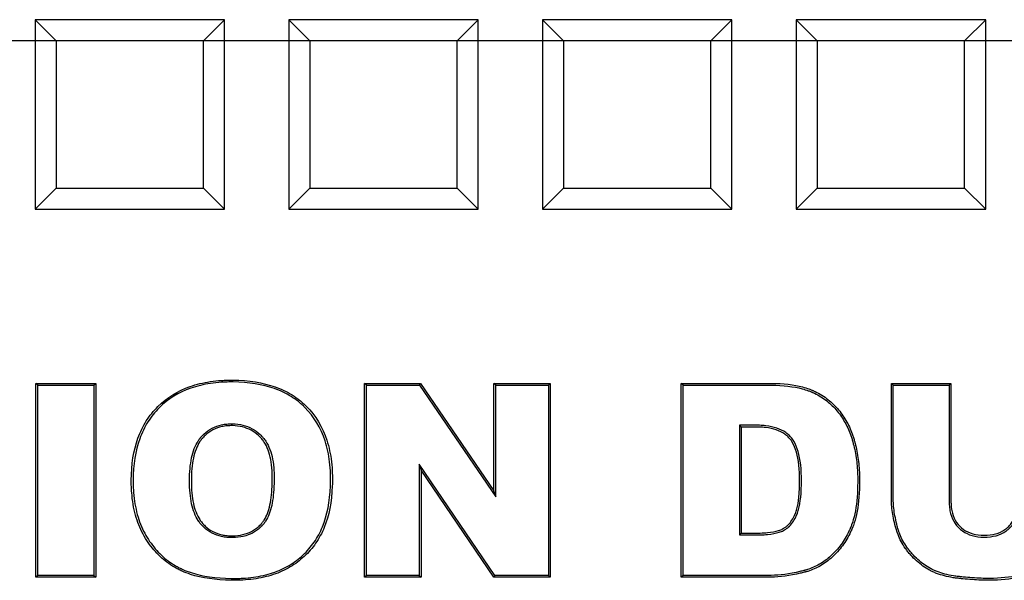
# Model space of a CAD drawing. Units: millimetres. Extents: x 0 to 291, y 0 to 204.
# Drawn here: x 122 to 128, y 55 to 59 of the extents above; entities that cross this region are included whole.
import ezdxf
from ezdxf.lldxf.tags import DXFTag

# ---------------------------------------------------------------- set-up
doc = ezdxf.new("R2010")
doc.units = ezdxf.units.MM
for name, color, linetype in [('D-17T', 7, 'Continuous'), ('Default', 7, 'Continuous'), ('Predeterminado', 7, 'Continuous')]:
    doc.layers.add(name, color=color, linetype=linetype)
tags = doc.linetypes.add('CENTER2', pattern=[28.575, 19.05, -3.175, 3.175, -3.175]).pattern_tags.tags
tags[10:11] = [DXFTag(74, 4), DXFTag(75, 0), DXFTag(340, '0'), DXFTag(46, 0.0), DXFTag(50, 0.0), DXFTag(44, 0.0), DXFTag(45, 0.0)]
tags[8:9] = [DXFTag(74, 4), DXFTag(75, 0), DXFTag(340, '0'), DXFTag(46, 0.0), DXFTag(50, 0.0), DXFTag(44, 0.0), DXFTag(45, 0.0)]
tags[6:7] = [DXFTag(74, 4), DXFTag(75, 0), DXFTag(340, '0'), DXFTag(46, 0.0), DXFTag(50, 0.0), DXFTag(44, 0.0), DXFTag(45, 0.0)]
tags[4:5] = [DXFTag(74, 4), DXFTag(75, 0), DXFTag(340, '0'), DXFTag(46, 0.0), DXFTag(50, 0.0), DXFTag(44, 0.0), DXFTag(45, 0.0)]

# ---------------------------------------------------------------- blocks, each defined once
blk = doc.blocks.new('SE1')
at = {"layer": 'D-17T', "color": 7, "linetype": 'Continuous'}
for p, q in [((122.9788, 58.841), (121.7188, 58.841)), ((121.8585, 58.7013), (121.7188, 58.841)), ((121.7188, 58.841), (121.7188, 57.581)), ((122.8391, 58.7013), (122.9788, 58.841)), ((122.9788, 57.581), (122.9788, 58.841)), ((124.6648, 58.841), (123.4048, 58.841)), ((123.5445, 58.7013), (123.4048, 58.841)), ((123.4048, 58.841), (123.4048, 57.581)), ((124.525, 58.7013), (124.6648, 58.841)), ((124.6648, 57.581), (124.6648, 58.841)), ((126.3507, 58.841), (125.0907, 58.841)), ((125.2304, 58.7013), (125.0907, 58.841)), ((125.0907, 58.841), (125.0907, 57.581)), ((126.211, 58.7013), (126.3507, 58.841)), ((126.3507, 57.581), (126.3507, 58.841)), ((128.0367, 58.841), (126.7767, 58.841)), ((126.9164, 58.7013), (126.7767, 58.841)), ((126.7767, 58.841), (126.7767, 57.581)), ((127.897, 58.7013), (128.0367, 58.841)), ((128.0367, 57.581), (128.0367, 58.841)), ((121.8585, 58.7013), (121.8585, 57.7207)), ((122.8391, 58.7013), (121.8585, 58.7013)), ((122.8391, 57.7207), (122.8391, 58.7013)), ((123.5445, 58.7013), (123.5445, 57.7207)), ((124.525, 58.7013), (123.5445, 58.7013)), ((124.525, 57.7207), (124.525, 58.7013)), ((125.2304, 58.7013), (125.2304, 57.7207)), ((126.211, 58.7013), (125.2304, 58.7013)), ((126.211, 57.7207), (126.211, 58.7013)), ((126.9164, 58.7013), (126.9164, 57.7207)), ((127.897, 58.7013), (126.9164, 58.7013)), ((127.897, 57.7207), (127.897, 58.7013)), ((121.8585, 57.7207), (121.7188, 57.581)), ((121.8585, 57.7207), (122.8391, 57.7207)), ((122.8391, 57.7207), (122.9788, 57.581)), ((123.5445, 57.7207), (123.4048, 57.581)), ((123.5445, 57.7207), (124.525, 57.7207)), ((124.525, 57.7207), (124.6648, 57.581)), ((125.2304, 57.7207), (125.0907, 57.581)), ((125.2304, 57.7207), (126.211, 57.7207)), ((126.211, 57.7207), (126.3507, 57.581)), ((126.9164, 57.7207), (126.7767, 57.581)), ((126.9164, 57.7207), (127.897, 57.7207)), ((127.897, 57.7207), (128.0367, 57.581)), ((121.7188, 57.581), (122.9788, 57.581)), ((123.4048, 57.581), (124.6648, 57.581)), ((125.0907, 57.581), (126.3507, 57.581)), ((126.7767, 57.581), (128.0367, 57.581)), ((121.7366, 56.4125), (121.7243, 56.4247)), ((121.7243, 55.1367), (121.7243, 56.4247)), ((121.7243, 56.4247), (122.1228, 56.4247)), ((121.7366, 55.1489), (121.7366, 56.4125)), ((121.7366, 56.4125), (122.1106, 56.4125)), ((122.1106, 56.4125), (122.1228, 56.4247)), ((122.1106, 56.4125), (122.1106, 55.1489)), ((122.1228, 56.4247), (122.1228, 55.1367)), ((123.9218, 56.4125), (123.9096, 56.4247)), ((123.9096, 55.1367), (123.9096, 56.4247)), ((123.9096, 56.4247), (124.2815, 56.4247)), ((123.9218, 55.1489), (123.9218, 56.4125)), ((123.9218, 56.4125), (124.275, 56.4125)), ((124.275, 56.4125), (124.2815, 56.4247)), ((124.275, 56.4125), (124.7805, 55.6712)), ((124.2815, 56.4247), (124.7683, 55.7109)), ((124.7805, 56.4125), (124.7683, 56.4247)), ((124.7683, 55.7109), (124.7683, 56.4247)), ((124.7683, 56.4247), (125.1427, 56.4247)), ((124.7805, 55.6712), (124.7805, 56.4125)), ((124.7805, 56.4125), (125.1305, 56.4125)), ((125.1305, 56.4125), (125.1427, 56.4247)), ((125.1305, 56.4125), (125.1305, 55.1489)), ((125.1427, 56.4247), (125.1427, 55.1367)), ((126.0256, 56.4125), (126.0134, 56.4247)), ((126.0134, 55.1367), (126.0134, 56.4247)), ((126.0256, 55.1489), (126.0256, 56.4125)), ((127.4225, 56.4125), (127.4103, 56.4247)), ((127.4103, 56.4247), (127.8062, 56.4247)), ((127.4225, 56.4125), (127.7939, 56.4125)), ((127.7939, 56.4125), (127.8062, 56.4247)), ((126.4005, 56.1464), (126.4128, 56.1342)), ((126.4005, 56.1464), (126.4005, 55.4175)), ((126.4128, 56.1342), (126.4128, 55.4298)), ((124.7747, 55.1489), (124.2727, 55.8868)), ((124.2727, 55.8868), (124.2849, 55.8471)), ((124.2727, 55.8868), (124.2727, 55.1489)), ((124.7683, 55.1367), (124.2849, 55.8471)), ((124.2849, 55.8471), (124.2849, 55.1367)), ((124.7805, 55.6712), (124.7683, 55.7109)), ((126.4005, 55.4175), (126.4128, 55.4298)), ((121.7366, 55.1489), (121.7243, 55.1367)), ((122.1228, 55.1367), (121.7243, 55.1367)), ((122.1106, 55.1489), (121.7366, 55.1489)), ((122.1106, 55.1489), (122.1228, 55.1367)), ((123.9218, 55.1489), (123.9096, 55.1367)), ((124.2849, 55.1367), (123.9096, 55.1367)), ((124.2727, 55.1489), (123.9218, 55.1489)), ((124.2727, 55.1489), (124.2849, 55.1367)), ((124.7747, 55.1489), (124.7683, 55.1367)), ((125.1427, 55.1367), (124.7683, 55.1367)), ((125.1305, 55.1489), (124.7747, 55.1489)), ((125.1305, 55.1489), (125.1427, 55.1367)), ((126.0256, 55.1489), (126.0134, 55.1367))]:
    blk.add_line(p, q, dxfattribs=at)
for points, knots in [([(122.3585, 55.7803), (122.3585, 55.7786), (122.3585, 55.7767), (122.3585, 55.7732), (122.3585, 55.7715), (122.3586, 55.7662), (122.3586, 55.7627), (122.3588, 55.7523), (122.359, 55.7454), (122.3598, 55.7248), (122.3606, 55.7114), (122.3637, 55.6716), (122.3669, 55.646), (122.3795, 55.572), (122.3921, 55.5261), (122.4171, 55.4627), (122.4265, 55.4425), (122.4473, 55.4037), (122.4588, 55.3852), (122.4946, 55.3327), (122.521, 55.3015), (122.5791, 55.2468), (122.6107, 55.2232), (122.6535, 55.1983), (122.6622, 55.1936), (122.6755, 55.1868), (122.68, 55.1846), (122.6886, 55.1805), (122.6929, 55.1785), (122.715, 55.1688), (122.7334, 55.1618), (122.8294, 55.1305), (122.9192, 55.1176), (123.0351, 55.1161), (123.0483, 55.1161), (123.074, 55.1165), (123.0866, 55.117), (123.124, 55.119), (123.1481, 55.1212), (123.218, 55.1306), (123.2615, 55.1404), (123.3423, 55.167), (123.3795, 55.1841), (123.4484, 55.2249), (123.4798, 55.2483), (123.5365, 55.301), (123.5618, 55.3303), (123.5951, 55.3784), (123.6054, 55.3952), (123.6245, 55.4301), (123.6332, 55.4483), (123.6725, 55.5445), (123.6904, 55.6363), (123.695, 55.7563), (123.6952, 55.7699), (123.6954, 55.7975), (123.6952, 55.8113), (123.6939, 55.8519), (123.692, 55.8782), (123.683, 55.9544), (123.6729, 56.002), (123.6297, 56.1349), (123.5842, 56.2103), (123.5198, 56.2746), (123.5181, 56.2763), (123.5145, 56.2798), (123.5127, 56.2815), (123.5072, 56.2867), (123.5035, 56.2901), (123.4922, 56.3001), (123.4846, 56.3065), (123.461, 56.3252), (123.4445, 56.3368), (123.3927, 56.3689), (123.3552, 56.3869), (123.2336, 56.4302), (123.1405, 56.4451), (123.0221, 56.4462), (123.0088, 56.4461), (122.9828, 56.4454), (122.97, 56.4448), (122.9322, 56.4424), (122.9077, 56.4398), (122.8363, 56.4293), (122.7918, 56.4185), (122.6669, 56.3748), (122.5955, 56.3306), (122.5212, 56.2567), (122.5074, 56.2414), (122.4816, 56.2091), (122.4696, 56.1922), (122.4363, 56.1395), (122.4178, 56.1014), (122.3734, 55.9786), (122.3585, 55.8851), (122.3585, 55.7803)], [0, 0, 0, 0, 0.000977, 0.000977, 0.001953, 0.001953, 0.003906, 0.003906, 0.007812, 0.007812, 0.015625, 0.015625, 0.03125, 0.03125, 0.0625, 0.0625, 0.078125, 0.078125, 0.09375, 0.09375, 0.125, 0.125, 0.15625, 0.15625, 0.164062, 0.164062, 0.167969, 0.167969, 0.171875, 0.171875, 0.1875, 0.1875, 0.25, 0.25, 0.257812, 0.257812, 0.265625, 0.265625, 0.28125, 0.28125, 0.3125, 0.3125, 0.34375, 0.34375, 0.375, 0.375, 0.40625, 0.40625, 0.421875, 0.421875, 0.4375, 0.4375, 0.5, 0.5, 0.507812, 0.507812, 0.515625, 0.515625, 0.53125, 0.53125, 0.5625, 0.5625, 0.625, 0.625, 0.626953, 0.626953, 0.628906, 0.628906, 0.632812, 0.632812, 0.640625, 0.640625, 0.65625, 0.65625, 0.6875, 0.6875, 0.75, 0.75, 0.757812, 0.757812, 0.765625, 0.765625, 0.78125, 0.78125, 0.8125, 0.8125, 0.875, 0.875, 0.890625, 0.890625, 0.90625, 0.90625, 0.9375, 0.9375, 1, 1, 1, 1]), ([(123.6831, 55.7905), (123.6831, 55.7883), (123.6831, 55.786), (123.683, 55.7701), (123.6827, 55.7566), (123.6782, 55.6379), (123.6605, 55.5475), (123.622, 55.4534), (123.6135, 55.4356), (123.5949, 55.4014), (123.5848, 55.385), (123.5522, 55.3379), (123.5275, 55.3094), (123.4721, 55.2579), (123.4414, 55.235), (123.374, 55.195), (123.3376, 55.1784), (123.2584, 55.1522), (123.2157, 55.1426), (123.1468, 55.1334), (123.123, 55.1312), (123.0861, 55.1292), (123.0736, 55.1288), (123.0482, 55.1283), (123.0351, 55.1283), (122.9203, 55.1298), (122.8317, 55.1426), (122.7375, 55.1733), (122.7195, 55.1801), (122.698, 55.1896), (122.6937, 55.1916), (122.6853, 55.1956), (122.681, 55.1977), (122.6679, 55.2044), (122.6594, 55.209), (122.6177, 55.2333), (122.5868, 55.2563), (122.5301, 55.3098), (122.5042, 55.3402), (122.4691, 55.3917), (122.4579, 55.4099), (122.4375, 55.4478), (122.4283, 55.4676), (122.4038, 55.5298), (122.3914, 55.5748), (122.379, 55.6477), (122.3759, 55.6729), (122.3728, 55.7121), (122.372, 55.7254), (122.3712, 55.7457), (122.371, 55.7526), (122.3708, 55.7629), (122.3708, 55.7663), (122.3707, 55.7715), (122.3707, 55.7733), (122.3707, 55.7768), (122.3707, 55.7786), (122.3707, 55.884), (122.3854, 55.976), (122.429, 56.0965), (122.4471, 56.1337), (122.4797, 56.1853), (122.4914, 56.2018), (122.5167, 56.2334), (122.5301, 56.2484), (122.6028, 56.3207), (122.6725, 56.3638), (122.795, 56.4067), (122.8388, 56.4173), (122.9091, 56.4277), (122.9333, 56.4302), (122.9707, 56.4326), (122.9833, 56.4332), (123.009, 56.4339), (123.0221, 56.434), (123.1393, 56.4329), (123.2311, 56.4181), (123.3504, 56.3756), (123.3871, 56.3581), (123.4376, 56.3266), (123.4537, 56.3153), (123.4768, 56.2971), (123.4843, 56.2908), (123.4953, 56.281), (123.4989, 56.2777), (123.5042, 56.2727), (123.506, 56.271), (123.5095, 56.2676), (123.5112, 56.2659), (123.5741, 56.203), (123.6187, 56.1294), (123.661, 55.9991), (123.671, 55.9523), (123.6798, 55.8771), (123.6817, 55.8512), (123.6829, 55.8133), (123.6831, 55.8019), (123.6831, 55.7905)], [0, 0, 0, 0, 0.001295, 0.001295, 0.009108, 0.009108, 0.071608, 0.071608, 0.087233, 0.087233, 0.102858, 0.102858, 0.134108, 0.134108, 0.165358, 0.165358, 0.196608, 0.196608, 0.227858, 0.227858, 0.243483, 0.243483, 0.251295, 0.251295, 0.259108, 0.259108, 0.321608, 0.321608, 0.337233, 0.337233, 0.341139, 0.341139, 0.345045, 0.345045, 0.352858, 0.352858, 0.384108, 0.384108, 0.415358, 0.415358, 0.430983, 0.430983, 0.446608, 0.446608, 0.477858, 0.477858, 0.493483, 0.493483, 0.501295, 0.501295, 0.505201, 0.505201, 0.507155, 0.507155, 0.508131, 0.508131, 0.509108, 0.509108, 0.571608, 0.571608, 0.602858, 0.602858, 0.618483, 0.618483, 0.634108, 0.634108, 0.696608, 0.696608, 0.727858, 0.727858, 0.743483, 0.743483, 0.751295, 0.751295, 0.759108, 0.759108, 0.821608, 0.821608, 0.852858, 0.852858, 0.868483, 0.868483, 0.876295, 0.876295, 0.880201, 0.880201, 0.882155, 0.882155, 0.884108, 0.884108, 0.946608, 0.946608, 0.977858, 0.977858, 0.993483, 0.993483, 1, 1, 1, 1]), ([(126.0134, 56.4247), (126.1463, 56.4247), (126.2792, 56.4247), (126.4453, 56.4247), (126.4785, 56.4247), (126.5283, 56.4247), (126.5449, 56.4247), (126.5698, 56.4247), (126.5781, 56.4247), (126.5906, 56.4247), (126.5948, 56.4247), (126.5999, 56.4247), (126.601, 56.4247), (126.6031, 56.4247), (126.604, 56.4247), (126.6077, 56.4247), (126.6102, 56.4247), (126.6925, 56.4242), (126.7617, 56.4159), (126.8348, 56.3966), (126.8488, 56.3923), (126.8688, 56.3851), (126.8752, 56.3827), (126.8831, 56.3794), (126.8847, 56.3788), (126.8867, 56.3779), (126.887, 56.3778), (126.8879, 56.3774), (126.8884, 56.3772), (126.8899, 56.3765), (126.8909, 56.3761), (126.8958, 56.3739), (126.8998, 56.3721), (126.9346, 56.3556), (126.963, 56.3378), (127.0147, 56.297), (127.038, 56.274), (127.0798, 56.2235), (127.0981, 56.1964), (127.1299, 56.139), (127.1433, 56.1086), (127.157, 56.0686), (127.1596, 56.0604), (127.1632, 56.0481), (127.1644, 56.044), (127.1661, 56.0377), (127.1667, 56.0357), (127.1678, 56.0313), (127.1684, 56.0291), (127.1734, 56.0092), (127.1774, 55.9914), (127.1879, 55.9374), (127.1928, 55.9005), (127.1971, 55.844), (127.198, 55.8249), (127.1988, 55.7864), (127.1986, 55.7668), (127.1966, 55.6737), (127.1901, 55.609), (127.1727, 55.5269), (127.1656, 55.502), (127.1562, 55.4768), (127.1552, 55.4741), (127.1535, 55.47), (127.153, 55.4686), (127.1522, 55.4666), (127.1519, 55.466), (127.1513, 55.4646), (127.1508, 55.4634), (127.1467, 55.4538), (127.143, 55.4454), (127.1312, 55.4207), (127.1229, 55.4049), (127.0959, 55.3592), (127.0756, 55.3313), (127.0413, 55.2931), (127.0292, 55.2809), (127.0039, 55.2582), (126.991, 55.2477), (126.9519, 55.219), (126.9249, 55.2034), (126.8834, 55.1852), (126.8693, 55.18), (126.8516, 55.1745), (126.848, 55.1734), (126.8435, 55.1722), (126.8428, 55.172), (126.8405, 55.1714), (126.8394, 55.1711), (126.836, 55.1702), (126.8337, 55.1696), (126.8225, 55.1667), (126.8137, 55.1645), (126.7345, 55.1457), (126.6699, 55.1372), (126.6088, 55.1367), (126.6069, 55.1367), (126.6042, 55.1367), (126.603, 55.1367), (126.601, 55.1367), (126.5999, 55.1367), (126.5947, 55.1367), (126.5906, 55.1367), (126.5781, 55.1367), (126.5698, 55.1367), (126.5449, 55.1367), (126.5283, 55.1367), (126.4785, 55.1367), (126.4453, 55.1367), (126.2792, 55.1367), (126.1463, 55.1367), (126.0134, 55.1367)], [0, 0, 0, 0, 0.125, 0.125, 0.15625, 0.15625, 0.171875, 0.171875, 0.179688, 0.179688, 0.183594, 0.183594, 0.18457, 0.18457, 0.185547, 0.185547, 0.1875, 0.1875, 0.25, 0.25, 0.265625, 0.265625, 0.273438, 0.273438, 0.275391, 0.275391, 0.275879, 0.275879, 0.276367, 0.276367, 0.277344, 0.277344, 0.28125, 0.28125, 0.3125, 0.3125, 0.34375, 0.34375, 0.375, 0.375, 0.40625, 0.40625, 0.414063, 0.414063, 0.417969, 0.417969, 0.419922, 0.419922, 0.421875, 0.421875, 0.4375, 0.4375, 0.46875, 0.46875, 0.484375, 0.484375, 0.5, 0.5, 0.5625, 0.5625, 0.59375, 0.59375, 0.597656, 0.597656, 0.599609, 0.599609, 0.600586, 0.600586, 0.601563, 0.601563, 0.609375, 0.609375, 0.625, 0.625, 0.65625, 0.65625, 0.671875, 0.671875, 0.6875, 0.6875, 0.71875, 0.71875, 0.734375, 0.734375, 0.738281, 0.738281, 0.739258, 0.739258, 0.740234, 0.740234, 0.742188, 0.742188, 0.75, 0.75, 0.8125, 0.8125, 0.814453, 0.814453, 0.81543, 0.81543, 0.816406, 0.816406, 0.820313, 0.820313, 0.828125, 0.828125, 0.84375, 0.84375, 0.875, 0.875, 1, 1, 1, 1]), ([(126.0256, 56.4125), (126.1544, 56.4125), (126.2832, 56.4125), (126.4453, 56.4125), (126.4785, 56.4125), (126.5283, 56.4125), (126.5449, 56.4125), (126.5698, 56.4125), (126.5781, 56.4125), (126.5906, 56.4125), (126.5948, 56.4125), (126.5999, 56.4125), (126.601, 56.4125), (126.6031, 56.4125), (126.604, 56.4125), (126.6077, 56.4125), (126.6102, 56.4125), (126.6916, 56.4119), (126.7598, 56.4037), (126.8314, 56.3848), (126.845, 56.3806), (126.8645, 56.3737), (126.8708, 56.3713), (126.8785, 56.3681), (126.88, 56.3675), (126.8819, 56.3667), (126.8822, 56.3665), (126.883, 56.3662), (126.8836, 56.3659), (126.885, 56.3653), (126.886, 56.3649), (126.8908, 56.3628), (126.8946, 56.361), (126.9285, 56.3449), (126.9561, 56.3277), (127.0064, 56.288), (127.0291, 56.2656), (127.0698, 56.2163), (127.0878, 56.1898), (127.1189, 56.1337), (127.132, 56.104), (127.1454, 56.0648), (127.1479, 56.0568), (127.1515, 56.0447), (127.1526, 56.0407), (127.1543, 56.0345), (127.1548, 56.0325), (127.156, 56.0282), (127.1565, 56.026), (127.1615, 56.0065), (127.1654, 55.9889), (127.1758, 55.9355), (127.1807, 55.8991), (127.1849, 55.8433), (127.1858, 55.8245), (127.1865, 55.7864), (127.1864, 55.767), (127.1844, 55.6745), (127.1779, 55.6105), (127.1608, 55.5299), (127.1539, 55.5056), (127.1448, 55.4812), (127.1438, 55.4785), (127.1422, 55.4745), (127.1417, 55.4732), (127.1409, 55.4713), (127.1406, 55.4707), (127.1401, 55.4694), (127.1396, 55.4681), (127.1355, 55.4587), (127.1318, 55.4505), (127.1203, 55.4263), (127.1121, 55.4108), (127.0858, 55.3661), (127.066, 55.3388), (127.0325, 55.3016), (127.0207, 55.2898), (126.996, 55.2675), (126.9835, 55.2573), (126.9453, 55.2293), (126.9192, 55.2142), (126.8789, 55.1966), (126.8653, 55.1915), (126.8481, 55.1862), (126.8446, 55.1852), (126.8403, 55.184), (126.8396, 55.1838), (126.8373, 55.1832), (126.8362, 55.1829), (126.8329, 55.182), (126.8306, 55.1814), (126.8195, 55.1785), (126.8107, 55.1763), (126.7325, 55.1578), (126.6687, 55.1495), (126.6087, 55.1489), (126.6069, 55.1489), (126.6042, 55.1489), (126.603, 55.1489), (126.601, 55.1489), (126.5999, 55.1489), (126.5947, 55.1489), (126.5906, 55.1489), (126.5781, 55.1489), (126.5698, 55.1489), (126.5449, 55.1489), (126.5283, 55.1489), (126.4785, 55.1489), (126.4453, 55.1489), (126.2832, 55.1489), (126.1544, 55.1489), (126.0256, 55.1489)], [0, 0, 0, 0, 0.122103, 0.122103, 0.153594, 0.153594, 0.16934, 0.16934, 0.177213, 0.177213, 0.181149, 0.181149, 0.182133, 0.182133, 0.183117, 0.183117, 0.185086, 0.185086, 0.248069, 0.248069, 0.263814, 0.263814, 0.271687, 0.271687, 0.273655, 0.273655, 0.274147, 0.274147, 0.274639, 0.274639, 0.275624, 0.275624, 0.27956, 0.27956, 0.311051, 0.311051, 0.342543, 0.342543, 0.374034, 0.374034, 0.405526, 0.405526, 0.413399, 0.413399, 0.417335, 0.417335, 0.419303, 0.419303, 0.421271, 0.421271, 0.437017, 0.437017, 0.468509, 0.468509, 0.484254, 0.484254, 0.5, 0.5, 0.562983, 0.562983, 0.594474, 0.594474, 0.598411, 0.598411, 0.600379, 0.600379, 0.601363, 0.601363, 0.602347, 0.602347, 0.61022, 0.61022, 0.625966, 0.625966, 0.657457, 0.657457, 0.673203, 0.673203, 0.688949, 0.688949, 0.72044, 0.72044, 0.736186, 0.736186, 0.740122, 0.740122, 0.741106, 0.741106, 0.742091, 0.742091, 0.744059, 0.744059, 0.751932, 0.751932, 0.814914, 0.814914, 0.816883, 0.816883, 0.817867, 0.817867, 0.818851, 0.818851, 0.822787, 0.822787, 0.83066, 0.83066, 0.846406, 0.846406, 0.877897, 0.877897, 1, 1, 1, 1]), ([(128.6434, 56.4247), (128.6434, 56.2826), (128.6434, 56.1405), (128.6434, 55.9274), (128.6434, 55.8563), (128.6434, 55.7498), (128.6434, 55.7142), (128.6434, 55.6743), (128.6434, 55.6698), (128.6434, 55.6632), (128.6434, 55.6609), (128.6434, 55.6565), (128.6434, 55.6539), (128.6433, 55.6418), (128.6431, 55.6321), (128.6417, 55.6034), (128.6401, 55.5845), (128.6328, 55.5289), (128.6248, 55.493), (128.6078, 55.4405), (128.6013, 55.4233), (128.5866, 55.3901), (128.5784, 55.3741), (128.5512, 55.3278), (128.5295, 55.2992), (128.498, 55.2662), (128.4915, 55.2598), (128.4784, 55.2474), (128.4718, 55.2415), (128.452, 55.2244), (128.4386, 55.2139), (128.3978, 55.1857), (128.37, 55.1709), (128.3397, 55.1598), (128.3379, 55.1591), (128.3346, 55.158), (128.333, 55.1574), (128.3281, 55.1557), (128.3247, 55.1546), (128.3147, 55.1514), (128.3079, 55.1493), (128.2873, 55.1433), (128.2731, 55.1397), (128.2, 55.1234), (128.1348, 55.1163), (128.0256, 55.116), (127.9871, 55.1174), (127.9266, 55.1217), (127.906, 55.1235), (127.8743, 55.1267), (127.8637, 55.1279), (127.8422, 55.1304), (127.8317, 55.1318), (127.7804, 55.14), (127.7433, 55.1495), (127.7021, 55.1653), (127.6942, 55.1686), (127.6788, 55.1757), (127.6715, 55.1794), (127.649, 55.1918), (127.6343, 55.2009), (127.5913, 55.2313), (127.5641, 55.2555), (127.5323, 55.2912), (127.5261, 55.2987), (127.5143, 55.3134), (127.5087, 55.3209), (127.4927, 55.3432), (127.4834, 55.3583), (127.467, 55.3886), (127.46, 55.4039), (127.4527, 55.4232), (127.4513, 55.427), (127.4494, 55.4328), (127.4488, 55.4347), (127.4479, 55.4376), (127.4475, 55.4386), (127.447, 55.4405), (127.4465, 55.4419), (127.4432, 55.453), (127.4404, 55.4627), (127.4274, 55.5105), (127.4201, 55.5465), (127.4134, 55.5972), (127.4118, 55.6136), (127.4106, 55.6374), (127.4104, 55.6452), (127.4103, 55.6548), (127.4103, 55.6565), (127.4103, 55.661), (127.4103, 55.6632), (127.4103, 55.6698), (127.4103, 55.6743), (127.4103, 55.7142), (127.4103, 55.7498), (127.4103, 55.8563), (127.4103, 55.9274), (127.4103, 56.1405), (127.4103, 56.2826), (127.4103, 56.4247)], [0, 0, 0, 0, 0.125, 0.125, 0.1875, 0.1875, 0.21875, 0.21875, 0.222656, 0.222656, 0.224609, 0.224609, 0.226563, 0.226563, 0.234375, 0.234375, 0.25, 0.25, 0.28125, 0.28125, 0.296875, 0.296875, 0.3125, 0.3125, 0.34375, 0.34375, 0.351563, 0.351563, 0.359375, 0.359375, 0.375, 0.375, 0.40625, 0.40625, 0.408203, 0.408203, 0.410156, 0.410156, 0.414063, 0.414063, 0.421875, 0.421875, 0.4375, 0.4375, 0.5, 0.5, 0.53125, 0.53125, 0.546875, 0.546875, 0.554688, 0.554688, 0.5625, 0.5625, 0.59375, 0.59375, 0.601562, 0.601562, 0.609375, 0.609375, 0.625, 0.625, 0.65625, 0.65625, 0.664062, 0.664062, 0.671875, 0.671875, 0.6875, 0.6875, 0.703125, 0.703125, 0.707031, 0.707031, 0.708984, 0.708984, 0.709961, 0.709961, 0.710938, 0.710938, 0.71875, 0.71875, 0.75, 0.75, 0.765625, 0.765625, 0.773438, 0.773438, 0.775391, 0.775391, 0.777344, 0.777344, 0.78125, 0.78125, 0.8125, 0.8125, 0.875, 0.875, 1, 1, 1, 1]), ([(128.6312, 56.4125), (128.6312, 56.2745), (128.6312, 56.1364), (128.6312, 55.9274), (128.6312, 55.8563), (128.6312, 55.7498), (128.6312, 55.7142), (128.6312, 55.6743), (128.6312, 55.6698), (128.6312, 55.6632), (128.6312, 55.6609), (128.6312, 55.6565), (128.6312, 55.654), (128.6311, 55.642), (128.6308, 55.6325), (128.6295, 55.6043), (128.6279, 55.5858), (128.6207, 55.5312), (128.6129, 55.496), (128.5963, 55.4446), (128.59, 55.4278), (128.5756, 55.3955), (128.5676, 55.3799), (128.5411, 55.3348), (128.5201, 55.307), (128.4893, 55.2749), (128.4829, 55.2685), (128.4701, 55.2564), (128.4637, 55.2506), (128.4443, 55.2339), (128.4312, 55.2237), (128.3916, 55.1963), (128.3647, 55.182), (128.3356, 55.1713), (128.3338, 55.1706), (128.3306, 55.1695), (128.329, 55.169), (128.3242, 55.1673), (128.3209, 55.1662), (128.3111, 55.163), (128.3044, 55.161), (128.2841, 55.1551), (128.2702, 55.1516), (128.1983, 55.1356), (128.134, 55.1285), (128.0259, 55.1283), (127.9877, 55.1296), (127.9276, 55.1339), (127.9071, 55.1356), (127.8757, 55.1389), (127.8649, 55.14), (127.8438, 55.1425), (127.8334, 55.1439), (127.783, 55.152), (127.7467, 55.1613), (127.7067, 55.1766), (127.699, 55.1798), (127.6841, 55.1867), (127.6772, 55.1902), (127.6553, 55.2023), (127.641, 55.2112), (127.5992, 55.2408), (127.5727, 55.2643), (127.5416, 55.2992), (127.5355, 55.3065), (127.5239, 55.3209), (127.5185, 55.3281), (127.503, 55.3499), (127.4939, 55.3646), (127.478, 55.394), (127.4712, 55.4088), (127.4642, 55.4273), (127.4629, 55.4311), (127.461, 55.4366), (127.4604, 55.4385), (127.4595, 55.4413), (127.4592, 55.4422), (127.4587, 55.4441), (127.4582, 55.4454), (127.4549, 55.4564), (127.4522, 55.466), (127.4394, 55.5133), (127.4321, 55.5487), (127.4255, 55.5985), (127.424, 55.6146), (127.4228, 55.6378), (127.4226, 55.6455), (127.4225, 55.6549), (127.4225, 55.6565), (127.4225, 55.661), (127.4225, 55.6632), (127.4225, 55.6698), (127.4225, 55.6743), (127.4225, 55.7142), (127.4225, 55.7498), (127.4225, 55.8563), (127.4225, 55.9274), (127.4225, 56.1364), (127.4225, 56.2745), (127.4225, 56.4125)], [0, 0, 0, 0, 0.122292, 0.122292, 0.185243, 0.185243, 0.216719, 0.216719, 0.220653, 0.220653, 0.222621, 0.222621, 0.224588, 0.224588, 0.232457, 0.232457, 0.248195, 0.248195, 0.27967, 0.27967, 0.295408, 0.295408, 0.311146, 0.311146, 0.342622, 0.342622, 0.350491, 0.350491, 0.35836, 0.35836, 0.374097, 0.374097, 0.405573, 0.405573, 0.40754, 0.40754, 0.409507, 0.409507, 0.413442, 0.413442, 0.421311, 0.421311, 0.437049, 0.437049, 0.5, 0.5, 0.531476, 0.531476, 0.547214, 0.547214, 0.555082, 0.555082, 0.562951, 0.562951, 0.594427, 0.594427, 0.602296, 0.602296, 0.610165, 0.610165, 0.625903, 0.625903, 0.657378, 0.657378, 0.665247, 0.665247, 0.673116, 0.673116, 0.688854, 0.688854, 0.704592, 0.704592, 0.708526, 0.708526, 0.710494, 0.710494, 0.711477, 0.711477, 0.712461, 0.712461, 0.72033, 0.72033, 0.751805, 0.751805, 0.767543, 0.767543, 0.775412, 0.775412, 0.777379, 0.777379, 0.779347, 0.779347, 0.783281, 0.783281, 0.814757, 0.814757, 0.877708, 0.877708, 1, 1, 1, 1]), ([(127.7939, 56.4125), (127.7939, 56.2261), (127.7939, 56.0397), (127.7939, 55.8057), (127.7939, 55.7581), (127.7939, 55.6867), (127.7939, 55.6629), (127.7939, 55.6383), (127.7939, 55.6373), (127.794, 55.6355), (127.794, 55.6346), (127.794, 55.632), (127.794, 55.6302), (127.7942, 55.6249), (127.7943, 55.6214), (127.7949, 55.611), (127.7955, 55.6042), (127.798, 55.5843), (127.8004, 55.5715), (127.8102, 55.5351), (127.8201, 55.5132), (127.8466, 55.4743), (127.8634, 55.4574), (127.9207, 55.4168), (127.9688, 55.4031), (128.055, 55.4029), (128.0816, 55.406), (128.1303, 55.4192), (128.1523, 55.4293), (128.1767, 55.4464), (128.1814, 55.45), (128.1905, 55.4577), (128.195, 55.4619), (128.2073, 55.4744), (128.2146, 55.4834), (128.2342, 55.5125), (128.2439, 55.5345), (128.2534, 55.571), (128.2558, 55.5838), (128.2582, 55.6038), (128.2588, 55.6107), (128.2593, 55.6211), (128.2595, 55.6247), (128.2596, 55.63), (128.2597, 55.6318), (128.2597, 55.6345), (128.2597, 55.6354), (128.2597, 55.6372), (128.2597, 55.6382), (128.2597, 55.645), (128.2597, 55.6509), (128.2597, 55.6628), (128.2597, 55.6688), (128.2597, 55.6866), (128.2597, 55.6985), (128.2597, 55.758), (128.2597, 55.8057), (128.2597, 56.0397), (128.2597, 56.2261), (128.2597, 56.4125)], [0, 0, 0, 0, 0.247296, 0.247296, 0.310472, 0.310472, 0.34206, 0.34206, 0.343047, 0.343047, 0.344034, 0.344034, 0.346009, 0.346009, 0.349957, 0.349957, 0.357854, 0.357854, 0.373648, 0.373648, 0.405236, 0.405236, 0.436824, 0.436824, 0.5, 0.5, 0.531588, 0.531588, 0.563176, 0.563176, 0.571072, 0.571072, 0.578969, 0.578969, 0.594763, 0.594763, 0.626351, 0.626351, 0.642145, 0.642145, 0.650042, 0.650042, 0.653991, 0.653991, 0.655965, 0.655965, 0.656952, 0.656952, 0.657939, 0.657939, 0.665836, 0.665836, 0.673733, 0.673733, 0.689527, 0.689527, 0.752703, 0.752703, 1, 1, 1, 1]), ([(127.8062, 56.4247), (127.8062, 56.2342), (127.8062, 56.0438), (127.8062, 55.8057), (127.8062, 55.7581), (127.8062, 55.6867), (127.8062, 55.6629), (127.8062, 55.6383), (127.8062, 55.6374), (127.8062, 55.6356), (127.8062, 55.6348), (127.8062, 55.6322), (127.8063, 55.6305), (127.8064, 55.6253), (127.8065, 55.622), (127.8071, 55.6119), (127.8077, 55.6054), (127.81, 55.5863), (127.8124, 55.5741), (127.8217, 55.5395), (127.831, 55.5189), (127.8559, 55.4825), (127.8716, 55.4665), (127.9254, 55.4285), (127.9707, 55.4154), (128.054, 55.4151), (128.0797, 55.4182), (128.1258, 55.4307), (128.1465, 55.4401), (128.1694, 55.4562), (128.1738, 55.4596), (128.1823, 55.4668), (128.1866, 55.4707), (128.198, 55.4824), (128.2049, 55.4909), (128.2232, 55.5181), (128.2324, 55.5387), (128.2415, 55.5735), (128.2437, 55.5857), (128.246, 55.605), (128.2466, 55.6116), (128.2471, 55.6217), (128.2473, 55.6251), (128.2474, 55.6303), (128.2474, 55.632), (128.2475, 55.6346), (128.2475, 55.6355), (128.2475, 55.6373), (128.2475, 55.6382), (128.2475, 55.645), (128.2475, 55.6509), (128.2475, 55.6628), (128.2475, 55.6688), (128.2475, 55.6866), (128.2475, 55.6985), (128.2475, 55.758), (128.2475, 55.8057), (128.2475, 56.0437), (128.2475, 56.2342), (128.2475, 56.4247)], [0, 0, 0, 0, 0.25, 0.25, 0.3125, 0.3125, 0.34375, 0.34375, 0.344727, 0.344727, 0.345703, 0.345703, 0.347656, 0.347656, 0.351563, 0.351563, 0.359375, 0.359375, 0.375, 0.375, 0.40625, 0.40625, 0.4375, 0.4375, 0.5, 0.5, 0.53125, 0.53125, 0.5625, 0.5625, 0.570312, 0.570312, 0.578125, 0.578125, 0.59375, 0.59375, 0.625, 0.625, 0.640625, 0.640625, 0.648437, 0.648437, 0.652344, 0.652344, 0.654297, 0.654297, 0.655273, 0.655273, 0.65625, 0.65625, 0.664063, 0.664063, 0.671875, 0.671875, 0.6875, 0.6875, 0.75, 0.75, 1, 1, 1, 1]), ([(123.3082, 55.7948), (123.3082, 55.7974), (123.3082, 55.7999), (123.3081, 55.8168), (123.3076, 55.8308), (123.3051, 55.8715), (123.3021, 55.8968), (123.2886, 55.9674), (123.2737, 56.0074), (123.2472, 56.0483), (123.2414, 56.056), (123.2338, 56.0651), (123.2324, 56.0667), (123.2287, 56.0708), (123.2269, 56.0728), (123.2212, 56.0787), (123.2173, 56.0825), (123.1975, 56.1009), (123.1801, 56.1134), (123.1235, 56.1439), (123.0799, 56.1548), (123.0184, 56.156), (123.006, 56.1556), (122.9821, 56.1535), (122.9705, 56.1517), (122.9367, 56.1444), (122.9155, 56.1368), (122.8761, 56.1162), (122.8579, 56.1031), (122.837, 56.0835), (122.833, 56.0794), (122.827, 56.0731), (122.825, 56.0709), (122.8226, 56.0682), (122.8221, 56.0676), (122.8212, 56.0665), (122.8209, 56.0662), (122.8198, 56.0649), (122.8191, 56.0641), (122.8129, 56.0565), (122.8077, 56.0493), (122.7833, 56.0113), (122.769, 55.9739), (122.7502, 55.8856), (122.7456, 55.8346), (122.7456, 55.7191), (122.7502, 55.6682), (122.7693, 55.5802), (122.7837, 55.5429), (122.8084, 55.505), (122.8137, 55.4978), (122.82, 55.4903), (122.8206, 55.4896), (122.8218, 55.4882), (122.8223, 55.4876), (122.8233, 55.4865), (122.8238, 55.4859), (122.8261, 55.4833), (122.8281, 55.4812), (122.8339, 55.475), (122.8379, 55.471), (122.8584, 55.452), (122.8764, 55.4392), (122.9155, 55.4189), (122.9366, 55.4114), (122.9705, 55.404), (122.9822, 55.4022), (123.0063, 55.3999), (123.019, 55.3994), (123.082, 55.4002), (123.1264, 55.4104), (123.1833, 55.4403), (123.2006, 55.4527), (123.2201, 55.471), (123.2239, 55.4748), (123.2295, 55.4807), (123.2313, 55.4827), (123.2336, 55.4853), (123.234, 55.4858), (123.2349, 55.4868), (123.2352, 55.4872), (123.2362, 55.4883), (123.2368, 55.4891), (123.2425, 55.496), (123.2472, 55.5025), (123.2694, 55.5374), (123.2826, 55.5724), (123.301, 55.6558), (123.3062, 55.7043), (123.3079, 55.7665), (123.3081, 55.7736), (123.3082, 55.7854), (123.3082, 55.7901), (123.3082, 55.7948)], [0, 0, 0, 0, 0.002707, 0.002707, 0.018332, 0.018332, 0.049582, 0.049582, 0.112082, 0.112082, 0.127707, 0.127707, 0.131613, 0.131613, 0.135519, 0.135519, 0.143332, 0.143332, 0.174582, 0.174582, 0.237082, 0.237082, 0.252707, 0.252707, 0.268332, 0.268332, 0.299582, 0.299582, 0.330832, 0.330832, 0.338644, 0.338644, 0.34255, 0.34255, 0.343527, 0.343527, 0.344504, 0.344504, 0.346457, 0.346457, 0.362082, 0.362082, 0.424582, 0.424582, 0.487082, 0.487082, 0.549582, 0.549582, 0.612082, 0.612082, 0.627707, 0.627707, 0.62966, 0.62966, 0.630636, 0.630636, 0.631613, 0.631613, 0.635519, 0.635519, 0.643332, 0.643332, 0.674582, 0.674582, 0.705832, 0.705832, 0.721457, 0.721457, 0.737082, 0.737082, 0.799582, 0.799582, 0.830832, 0.830832, 0.838644, 0.838644, 0.84255, 0.84255, 0.843527, 0.843527, 0.844504, 0.844504, 0.846457, 0.846457, 0.862082, 0.862082, 0.924582, 0.924582, 0.987082, 0.987082, 0.994894, 0.994894, 1, 1, 1, 1]), ([(122.7578, 55.7768), (122.7578, 55.8339), (122.7624, 55.8841), (122.7807, 55.9703), (122.7945, 56.0063), (122.8177, 56.0424), (122.8226, 56.0491), (122.8285, 56.0562), (122.8292, 56.057), (122.8302, 56.0582), (122.8304, 56.0585), (122.8314, 56.0596), (122.8318, 56.0601), (122.8341, 56.0627), (122.836, 56.0648), (122.8417, 56.0709), (122.8456, 56.0748), (122.8655, 56.0935), (122.8828, 56.1059), (122.9202, 56.1255), (122.9403, 56.1327), (122.9726, 56.1396), (122.9837, 56.1413), (123.0066, 56.1434), (123.0186, 56.1438), (123.078, 56.1426), (123.1196, 56.1322), (123.1734, 56.1032), (123.1899, 56.0913), (123.2088, 56.0737), (123.2125, 56.0701), (123.2179, 56.0644), (123.2197, 56.0625), (123.2232, 56.0586), (123.2246, 56.0571), (123.2318, 56.0485), (123.2372, 56.0412), (123.2624, 56.0024), (123.2768, 55.9639), (123.29, 55.8951), (123.293, 55.8703), (123.2954, 55.8303), (123.2958, 55.8165), (123.296, 55.7951), (123.296, 55.7879), (123.2958, 55.7738), (123.2957, 55.7668), (123.294, 55.7052), (123.2888, 55.6574), (123.2709, 55.576), (123.2581, 55.5424), (123.2371, 55.5094), (123.2327, 55.5033), (123.2274, 55.4969), (123.2268, 55.4962), (123.226, 55.4952), (123.2256, 55.4948), (123.2248, 55.4938), (123.2244, 55.4933), (123.2222, 55.4909), (123.2205, 55.489), (123.2152, 55.4833), (123.2116, 55.4797), (123.193, 55.4623), (123.1766, 55.4506), (123.1226, 55.4223), (123.0803, 55.4124), (123.0192, 55.4117), (123.007, 55.4121), (122.9838, 55.4143), (122.9726, 55.4161), (122.9402, 55.4231), (122.9201, 55.4303), (122.883, 55.4496), (122.8659, 55.4617), (122.8464, 55.4798), (122.8426, 55.4836), (122.837, 55.4895), (122.8352, 55.4915), (122.8329, 55.494), (122.8325, 55.4946), (122.8316, 55.4956), (122.831, 55.4962), (122.8299, 55.4975), (122.8293, 55.4982), (122.8234, 55.5053), (122.8184, 55.512), (122.795, 55.548), (122.781, 55.5839), (122.7624, 55.6697), (122.7578, 55.7197), (122.7578, 55.7768)], [0, 0, 0, 0, 0.0625, 0.0625, 0.125, 0.125, 0.140625, 0.140625, 0.142578, 0.142578, 0.143555, 0.143555, 0.144531, 0.144531, 0.148438, 0.148438, 0.15625, 0.15625, 0.1875, 0.1875, 0.21875, 0.21875, 0.234375, 0.234375, 0.25, 0.25, 0.3125, 0.3125, 0.34375, 0.34375, 0.351562, 0.351562, 0.355469, 0.355469, 0.359375, 0.359375, 0.375, 0.375, 0.4375, 0.4375, 0.46875, 0.46875, 0.484375, 0.484375, 0.492188, 0.492188, 0.5, 0.5, 0.5625, 0.5625, 0.625, 0.625, 0.640625, 0.640625, 0.642578, 0.642578, 0.643555, 0.643555, 0.644531, 0.644531, 0.648438, 0.648438, 0.65625, 0.65625, 0.6875, 0.6875, 0.75, 0.75, 0.765625, 0.765625, 0.78125, 0.78125, 0.8125, 0.8125, 0.84375, 0.84375, 0.851562, 0.851562, 0.855469, 0.855469, 0.856445, 0.856445, 0.857422, 0.857422, 0.859375, 0.859375, 0.875, 0.875, 0.9375, 0.9375, 1, 1, 1, 1]), ([(126.4005, 55.4175), (126.4046, 55.4175), (126.4087, 55.4175), (126.4128, 55.4175), (126.4392, 55.4175), (126.4656, 55.4175), (126.4954, 55.4175), (126.4987, 55.4175), (126.5037, 55.4175), (126.5053, 55.4175), (126.5078, 55.4175), (126.5086, 55.4175), (126.5099, 55.4175), (126.5102, 55.4175), (126.5113, 55.4175), (126.5119, 55.4175), (126.5216, 55.4176), (126.5305, 55.4177), (126.5563, 55.4184), (126.5724, 55.4194), (126.6173, 55.4236), (126.6428, 55.4283), (126.6747, 55.4385), (126.6843, 55.4424), (126.6931, 55.447), (126.6933, 55.4471), (126.694, 55.4475), (126.6944, 55.4477), (126.6954, 55.4483), (126.6961, 55.4487), (126.6983, 55.4499), (126.6997, 55.4507), (126.7039, 55.4532), (126.7066, 55.455), (126.7147, 55.4605), (126.7199, 55.4646), (126.745, 55.4865), (126.762, 55.5093), (126.7772, 55.5408), (126.7789, 55.5443), (126.7808, 55.5489), (126.7813, 55.5499), (126.7818, 55.5511), (126.782, 55.5517), (126.7827, 55.5534), (126.7832, 55.5546), (126.7855, 55.5606), (126.7873, 55.5656), (126.7924, 55.5813), (126.7954, 55.5928), (126.8033, 55.6303), (126.8071, 55.6592), (126.8107, 55.7087), (126.8115, 55.7262), (126.8122, 55.754), (126.8123, 55.7635), (126.8124, 55.7831), (126.8123, 55.793), (126.8106, 55.8788), (126.8016, 55.9412), (126.7763, 56.0146), (126.7658, 56.0357), (126.7469, 56.0621), (126.74, 56.07), (126.7251, 56.0845), (126.7171, 56.0911), (126.6736, 56.1216), (126.6293, 56.1365), (126.5625, 56.1445), (126.5486, 56.1455), (126.5304, 56.1462), (126.5268, 56.1463), (126.5212, 56.1464), (126.5194, 56.1464), (126.5166, 56.1464), (126.5156, 56.1464), (126.5138, 56.1464), (126.5127, 56.1464), (126.5053, 56.1464), (126.4987, 56.1464), (126.4656, 56.1464), (126.4392, 56.1464), (126.4128, 56.1464), (126.4087, 56.1464), (126.4046, 56.1464), (126.4005, 56.1464)], [0, 0, 0, 0, 0.00945, 0.00945, 0.00945, 0.070768, 0.070768, 0.078433, 0.078433, 0.082266, 0.082266, 0.084182, 0.084182, 0.08514, 0.08514, 0.086098, 0.086098, 0.101428, 0.101428, 0.132087, 0.132087, 0.193406, 0.193406, 0.224065, 0.224065, 0.225024, 0.225024, 0.225982, 0.225982, 0.227898, 0.227898, 0.23173, 0.23173, 0.239395, 0.239395, 0.254725, 0.254725, 0.316044, 0.316044, 0.323709, 0.323709, 0.325625, 0.325625, 0.327541, 0.327541, 0.331373, 0.331373, 0.346703, 0.346703, 0.377363, 0.377363, 0.438681, 0.438681, 0.469341, 0.469341, 0.48467, 0.48467, 0.5, 0.5, 0.622638, 0.622638, 0.683957, 0.683957, 0.714616, 0.714616, 0.745275, 0.745275, 0.867913, 0.867913, 0.898573, 0.898573, 0.906237, 0.906237, 0.91007, 0.91007, 0.911986, 0.911986, 0.913902, 0.913902, 0.929232, 0.929232, 0.990551, 0.990551, 0.990551, 1, 1, 1, 1]), ([(126.4128, 55.4298), (126.4392, 55.4298), (126.4656, 55.4298), (126.4954, 55.4298), (126.4987, 55.4298), (126.5037, 55.4298), (126.5053, 55.4298), (126.5078, 55.4298), (126.5086, 55.4298), (126.5099, 55.4298), (126.5102, 55.4298), (126.5113, 55.4298), (126.5119, 55.4298), (126.5215, 55.4298), (126.5303, 55.4299), (126.5557, 55.4306), (126.5715, 55.4316), (126.6155, 55.4357), (126.6403, 55.4403), (126.6705, 55.4499), (126.6794, 55.4536), (126.6874, 55.4578), (126.6876, 55.4579), (126.6882, 55.4582), (126.6885, 55.4584), (126.6895, 55.459), (126.6902, 55.4593), (126.6921, 55.4604), (126.6935, 55.4612), (126.6973, 55.4636), (126.6999, 55.4652), (126.7074, 55.4704), (126.7122, 55.4741), (126.7356, 55.4945), (126.7516, 55.5159), (126.7661, 55.5459), (126.7677, 55.5494), (126.7696, 55.5537), (126.77, 55.5547), (126.7705, 55.5558), (126.7707, 55.5564), (126.7714, 55.558), (126.7719, 55.5591), (126.7741, 55.5647), (126.7758, 55.5695), (126.7806, 55.5846), (126.7835, 55.5957), (126.7912, 55.6321), (126.7949, 55.6605), (126.7985, 55.7093), (126.7993, 55.7267), (126.7999, 55.7542), (126.8001, 55.7637), (126.8001, 55.7831), (126.8001, 55.7929), (126.7983, 55.8778), (126.7895, 55.9391), (126.7651, 56.0097), (126.7551, 56.0297), (126.7373, 56.0544), (126.731, 56.0617), (126.7171, 56.0752), (126.7095, 56.0815), (126.6687, 56.1101), (126.6264, 56.1246), (126.5614, 56.1323), (126.5478, 56.1333), (126.5301, 56.1339), (126.5265, 56.134), (126.5211, 56.1341), (126.5192, 56.1342), (126.5165, 56.1342), (126.5156, 56.1342), (126.5137, 56.1342), (126.5127, 56.1342), (126.5053, 56.1342), (126.4987, 56.1342), (126.4656, 56.1342), (126.4392, 56.1342), (126.4128, 56.1342)], [0, 0, 0, 0, 0.0625, 0.0625, 0.070312, 0.070312, 0.074219, 0.074219, 0.076172, 0.076172, 0.077148, 0.077148, 0.078125, 0.078125, 0.09375, 0.09375, 0.125, 0.125, 0.1875, 0.1875, 0.21875, 0.21875, 0.219727, 0.219727, 0.220703, 0.220703, 0.222656, 0.222656, 0.226563, 0.226563, 0.234375, 0.234375, 0.25, 0.25, 0.3125, 0.3125, 0.320313, 0.320313, 0.322266, 0.322266, 0.324219, 0.324219, 0.328125, 0.328125, 0.34375, 0.34375, 0.375, 0.375, 0.4375, 0.4375, 0.46875, 0.46875, 0.484375, 0.484375, 0.5, 0.5, 0.625, 0.625, 0.6875, 0.6875, 0.71875, 0.71875, 0.75, 0.75, 0.875, 0.875, 0.90625, 0.90625, 0.914062, 0.914062, 0.917969, 0.917969, 0.919922, 0.919922, 0.921875, 0.921875, 0.9375, 0.9375, 1, 1, 1, 1])]:
    blk.add_open_spline(points, degree=3, knots=knots, dxfattribs=at)
blk = doc.blocks.new('SE7')
at = {"layer": 'Predeterminado', "color": 7, "linetype": 'CENTER2'}
blk.add_line((158.9496, 58.7013), (110.3414, 58.7013), dxfattribs=at)

msp = doc.modelspace()

# ---------------------------------------------------------------- block references
at = {"layer": 'Default'}
msp.add_blockref('SE1', (0, 0), dxfattribs=at)
at = {"layer": 'Predeterminado'}
msp.add_blockref('SE7', (0, 0), dxfattribs=at)

doc.saveas('drawing.dxf')
